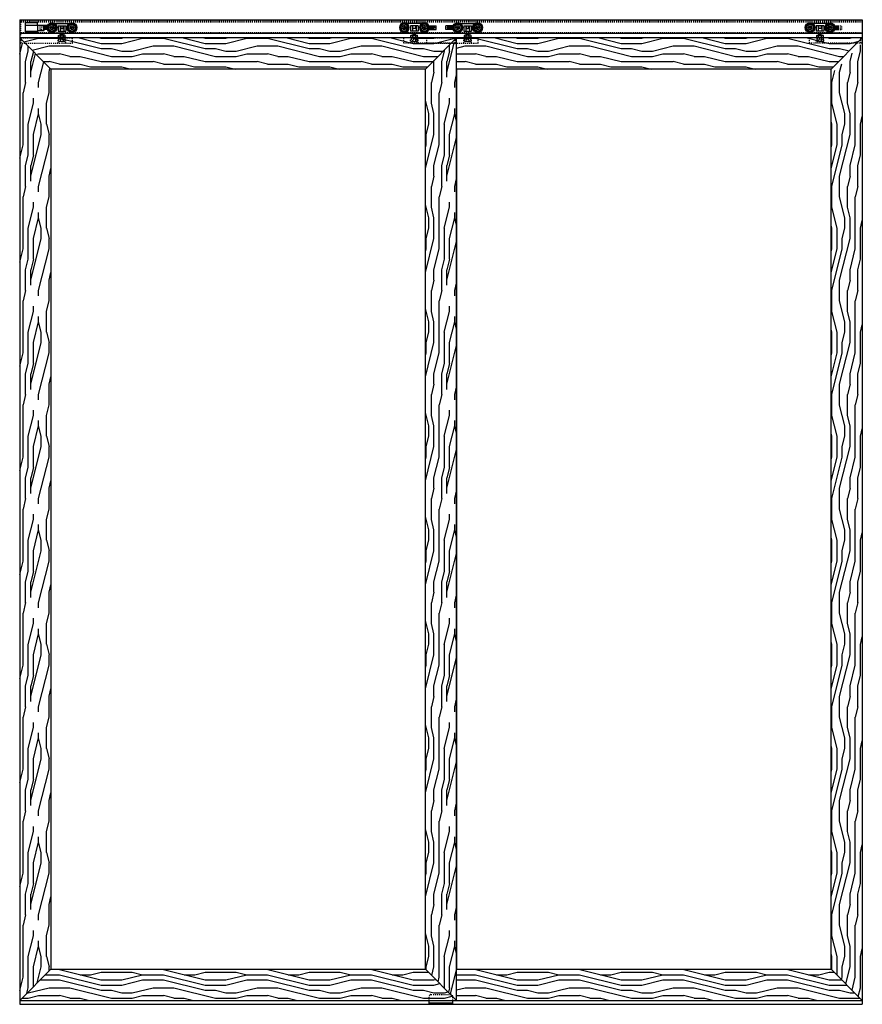
# Model space of a CAD drawing. Units: inches. Extents: x 32 to 440, y 9 to 581.
# Drawn here: x 218 to 299, y 9 to 103 of the extents above; entities that cross this region are included whole.
import ezdxf

# ---------------------------------------------------------------- set-up
doc = ezdxf.new("R2010")
doc.units = ezdxf.units.IN
doc.header["$LTSCALE"] = 0.5
doc.header["$MEASUREMENT"] = 0
doc.linetypes.add('HIDDEN', pattern=[0.375, 0.25, -0.125])
doc.linetypes.add('HIDDEN2', pattern=[0.1875, 0.125, -0.0625])
for name, color, linetype in [('RD-HARDWARE', 1, 'Continuous'), ('RD-HATCH', 251, 'Continuous'), ('RD-WALL', 7, 'Continuous'), ('RD-WOODWORK', 6, 'Continuous')]:
    doc.layers.add(name, color=color, linetype=linetype)
pattern_1 = [(0, (-138.747, -253.82), (0, 10), [2, -3, 1, -4]), (0, (-131.747, -253.57), (0, 10), [2, -8]), (0, (-132.747, -253.07), (0, 10), [1, -9]), (0, (-138.247, -252.82), (0, 10), [0.5, -7, 0.5, -2]), (0, (-134.747, -252.32), (0, 10), [2, -3, 0.5, -4.5]), (0, (-137.247, -252.07), (0, 10), [1.5, -8.5]), (0, (-134.747, -251.82), (0, 10), [3, -7]), (0, (-137.747, -251.57), (0, 10), [2, -8]), (0, (-133.747, -251.32), (0, 10), [5, -5]), (0, (-136.747, -250.82), (0, 10), [1, -3, 2, -4]), (0, (-129.747, -250.57), (0, 10), [2, -8]), (0, (-131.747, -250.32), (0, 10), [1, -9]), (0, (-133.747, -250.07), (0, 10), [1, -9]), (0, (-138.747, -249.82), (0, 10), [2, -8]), (0, (-133.747, -249.57), (0, 10), [2, -8]), (0, (-133.747, -249.07), (0, 10), [2, -2, 2, -4]), (0, (-135.747, -248.57), (0, 10), [1, -5, 2, -2]), (0, (-133.747, -248.32), (0, 10), [3, -7]), (0, (-133.747, -247.82), (0, 10), [2, -8]), (0, (-137.747, -247.57), (0, 10), [3, -4, 1, -2]), (0, (-137.747, -247.07), (0, 10), [5, -5]), (0, (-131.747, -246.82), (0, 10), [1, -9]), (0, (-134.747, -246.57), (0, 10), [2, -8]), (0, (-136.747, -246.32), (0, 10), [1, -4, 1, -4]), (0, (-137.747, -246.07), (0, 10), [1, -3, 2, -4]), (0, (-135.747, -245.82), (0, 10), [1, -5, 1, -3]), (0, (-133.747, -245.57), (0, 10), [3, -7]), (0, (-137.747, -245.07), (0, 10), [2, -8]), (0, (-132.747, -244.82), (0, 10), [1, -9]), (0, (-130.747, -244.57), (0, 10), [1, -9]), (14.03624, (-131.747, -253.07), (10, -4e-10), [1.03, -40.20106]), (14.03624, (-130.747, -250.82), (10, -4e-10), [1.03, -40.20106]), (14.03624, (-131.747, -244.82), (10, -4e-10), [1.03, -40.20106]), (14.03624, (-134.747, -248.57), (10, -4e-10), [1.03, -40.20106]), (14.03624, (-132.747, -247.07), (10, -4e-10), [1.03, -40.20106]), (14.03624, (-131.747, -247.82), (10, -4e-10), [1.03, -40.20106]), (14.03624, (-136.747, -246.07), (10, -4e-10), [1.03, -40.20106]), (14.03624, (-132.747, -246.57), (10, -4e-10), [1.03, -40.20106]), (14.03624, (-130.747, -250.32), (10, -4e-10), [2.06, -39.17106]), (14.03624, (-131.747, -249.57), (10, -4e-10), [2.06, -39.17106]), (14.03624, (-131.747, -249.07), (10, -4e-10), [2.06, -39.17106]), (165.96376, (-134.747, -252.32), (-10, -4e-10), [1.03, -2.06, 1.03, -37.111055]), (165.96376, (-136.747, -250.82), (-10, -4e-10), [1.03, -40.20106]), (165.96376, (-136.747, -246.32), (-10, -4e-10), [2.06, -39.17106]), (194.03624, (-131.747, -253.57), (-10, 4e-10), [1.03, -40.20106]), (345.96376, (-129.747, -253.57), (10, 4e-10), [1.03, -40.20106]), (345.96376, (-132.747, -250.07), (10, 4e-10), [1.03, -40.20106]), (345.96376, (-130.747, -248.32), (10, 4e-10), [1.03, -40.20106]), (345.96376, (-134.747, -247.57), (10, 4e-10), [1.03, -40.20106]), (345.96376, (-135.747, -246.32), (10, 4e-10), [1.03, -40.20106]), (345.96376, (-134.747, -245.82), (10, 4e-10), [1.03, -40.20106]), (345.96376, (-134.747, -247.57), (10, 4e-10), [1.03, -40.20106]), (345.96376, (-131.747, -246.07), (10, 4e-10), [4.12, -37.11106]), (345.96376, (-137.747, -252.82), (10, 4e-10), [4.12, -37.11106]), (345.96376, (-136.747, -252.07), (10, 4e-10), [4.12, -37.11106]), (345.96376, (-135.747, -251.57), (10, 4e-10), [1.03, -2.06, 2.06, -36.081055]), (345.96376, (-135.747, -250.82), (10, 4e-10), [2.06, -2.06, 2.06, -35.051055]), (345.96376, (-136.747, -249.82), (10, 4e-10), [4.12, -37.11106]), (345.96376, (-137.747, -249.07), (10, 4e-10), [4.12, -37.11106]), (345.96376, (-137.747, -248.57), (10, 4e-10), [4.12, -37.11106]), (345.96376, (-130.747, -245.57), (10, 4e-10), [1.03, -40.20106]), (345.96377, (-129.747, -244.57), (10, 2e-06), [2.06, -39.17106]), (345.96377, (-135.747, -245.07), (10, 2e-06), [2.06, -39.17106]), (345.96376, (-136.747, -253.82), (10, 2e-07), [4.12, -37.11106]), (345.96376, (-130.747, -246.82), (10, 2e-07), [3.09, -38.14106]), (345.96376, (-129.747, -247.57), (10, 2e-07), [6.18, -35.05106])]
pattern_2 = [(90, (-138.747, -253.82), (-10, 6e-16), [2, -3, 1, -4]), (90, (-138.997, -246.82), (-10, 6e-16), [2, -8]), (90, (-139.497, -247.82), (-10, 6e-16), [1, -9]), (90, (-139.747, -253.32), (-10, 6e-16), [0.5, -7, 0.5, -2]), (90, (-140.247, -249.82), (-10, 6e-16), [2, -3, 0.5, -4.5]), (90, (-140.497, -252.32), (-10, 6e-16), [1.5, -8.5]), (90, (-140.747, -249.82), (-10, 6e-16), [3, -7]), (90, (-140.997, -252.82), (-10, 6e-16), [2, -8]), (90, (-141.247, -248.82), (-10, 6e-16), [5, -5]), (90, (-141.747, -251.82), (-10, 6e-16), [1, -3, 2, -4]), (90, (-141.997, -244.82), (-10, 6e-16), [2, -8]), (90, (-142.247, -246.82), (-10, 6e-16), [1, -9]), (90, (-142.497, -248.82), (-10, 6e-16), [1, -9]), (90, (-142.747, -253.82), (-10, 6e-16), [2, -8]), (90, (-142.997, -248.82), (-10, 6e-16), [2, -8]), (90, (-143.497, -248.82), (-10, 6e-16), [2, -2, 2, -4]), (90, (-143.997, -250.82), (-10, 6e-16), [1, -5, 2, -2]), (90, (-144.247, -248.82), (-10, 6e-16), [3, -7]), (90, (-144.747, -248.82), (-10, 6e-16), [2, -8]), (90, (-144.997, -252.82), (-10, 6e-16), [3, -4, 1, -2]), (90, (-145.497, -252.82), (-10, 6e-16), [5, -5]), (90, (-145.747, -246.82), (-10, 6e-16), [1, -9]), (90, (-145.997, -249.82), (-10, 6e-16), [2, -8]), (90, (-146.247, -251.82), (-10, 6e-16), [1, -4, 1, -4]), (90, (-146.497, -252.82), (-10, 6e-16), [1, -3, 2, -4]), (90, (-146.747, -250.82), (-10, 6e-16), [1, -5, 1, -3]), (90, (-146.997, -248.82), (-10, 6e-16), [3, -7]), (90, (-147.497, -252.82), (-10, 6e-16), [2, -8]), (90, (-147.747, -247.82), (-10, 6e-16), [1, -9]), (90, (-147.997, -245.82), (-10, 6e-16), [1, -9]), (104.03624, (-139.497, -246.82), (4e-10, 10), [1.03, -40.20106]), (104.03624, (-141.747, -245.82), (4e-10, 10), [1.03, -40.20106]), (104.03624, (-147.747, -246.82), (4e-10, 10), [1.03, -40.20106]), (104.03624, (-143.997, -249.82), (4e-10, 10), [1.03, -40.20106]), (104.03624, (-145.497, -247.82), (4e-10, 10), [1.03, -40.20106]), (104.03624, (-144.747, -246.82), (4e-10, 10), [1.03, -40.20106]), (104.03624, (-146.497, -251.82), (4e-10, 10), [1.03, -40.20106]), (104.03624, (-145.997, -247.82), (4e-10, 10), [1.03, -40.20106]), (104.03624, (-142.247, -245.82), (4e-10, 10), [2.06, -39.17106]), (104.03624, (-142.997, -246.82), (4e-10, 10), [2.06, -39.17106]), (104.03624, (-143.497, -246.82), (4e-10, 10), [2.06, -39.17106]), (255.96376, (-140.247, -249.82), (4e-10, -10), [1.03, -2.06, 1.03, -37.111055]), (255.96376, (-141.747, -251.82), (4e-10, -10), [1.03, -40.20106]), (255.96376, (-146.247, -251.82), (4e-10, -10), [2.06, -39.17106]), (284.03624, (-138.997, -246.82), (-4e-10, -10), [1.03, -40.20106]), (75.96376, (-138.997, -244.82), (-4e-10, 10), [1.03, -40.20106]), (75.96376, (-142.497, -247.82), (-4e-10, 10), [1.03, -40.20106]), (75.96376, (-144.247, -245.82), (-4e-10, 10), [1.03, -40.20106]), (75.96376, (-144.997, -249.82), (-4e-10, 10), [1.03, -40.20106]), (75.96376, (-146.247, -250.82), (-4e-10, 10), [1.03, -40.20106]), (75.96376, (-146.747, -249.82), (-4e-10, 10), [1.03, -40.20106]), (75.96376, (-144.997, -249.82), (-4e-10, 10), [1.03, -40.20106]), (75.96376, (-146.497, -246.82), (-4e-10, 10), [4.12, -37.11106]), (75.96376, (-139.747, -252.82), (-4e-10, 10), [4.12, -37.11106]), (75.96376, (-140.497, -251.82), (-4e-10, 10), [4.12, -37.11106]), (75.96376, (-140.997, -250.82), (-4e-10, 10), [1.03, -2.06, 2.06, -36.081055]), (75.96376, (-141.747, -250.82), (-4e-10, 10), [2.06, -2.06, 2.06, -35.051055]), (75.96376, (-142.747, -251.82), (-4e-10, 10), [4.12, -37.11106]), (75.96376, (-143.497, -252.82), (-4e-10, 10), [4.12, -37.11106]), (75.96376, (-143.997, -252.82), (-4e-10, 10), [4.12, -37.11106]), (75.96376, (-146.997, -245.82), (-4e-10, 10), [1.03, -40.20106]), (75.96377, (-147.997, -244.82), (-2e-06, 10), [2.06, -39.17106]), (75.96377, (-147.497, -250.82), (-2e-06, 10), [2.06, -39.17106]), (75.96376, (-138.747, -251.82), (-2e-07, 10), [4.12, -37.11106]), (75.96376, (-145.747, -245.82), (-2e-07, 10), [3.09, -38.14106]), (75.96376, (-144.997, -244.82), (-2e-07, 10), [6.18, -35.05106])]
pattern_3 = [(0, (-138.747, -253.32), (0, 10), [2, -3, 1, -4]), (0, (-131.747, -253.07), (0, 10), [2, -8]), (0, (-132.747, -252.57), (0, 10), [1, -9]), (0, (-138.247, -252.32), (0, 10), [0.5, -7, 0.5, -2]), (0, (-134.747, -251.82), (0, 10), [2, -3, 0.5, -4.5]), (0, (-137.247, -251.57), (0, 10), [1.5, -8.5]), (0, (-134.747, -251.32), (0, 10), [3, -7]), (0, (-137.747, -251.07), (0, 10), [2, -8]), (0, (-133.747, -250.82), (0, 10), [5, -5]), (0, (-136.747, -250.32), (0, 10), [1, -3, 2, -4]), (0, (-129.747, -250.07), (0, 10), [2, -8]), (0, (-131.747, -249.82), (0, 10), [1, -9]), (0, (-133.747, -249.57), (0, 10), [1, -9]), (0, (-138.747, -249.32), (0, 10), [2, -8]), (0, (-133.747, -249.07), (0, 10), [2, -8]), (0, (-133.747, -248.57), (0, 10), [2, -2, 2, -4]), (0, (-135.747, -248.07), (0, 10), [1, -5, 2, -2]), (0, (-133.747, -247.82), (0, 10), [3, -7]), (0, (-133.747, -247.32), (0, 10), [2, -8]), (0, (-137.747, -247.07), (0, 10), [3, -4, 1, -2]), (0, (-137.747, -246.57), (0, 10), [5, -5]), (0, (-131.747, -246.32), (0, 10), [1, -9]), (0, (-134.747, -246.07), (0, 10), [2, -8]), (0, (-136.747, -245.82), (0, 10), [1, -4, 1, -4]), (0, (-137.747, -245.57), (0, 10), [1, -3, 2, -4]), (0, (-135.747, -245.32), (0, 10), [1, -5, 1, -3]), (0, (-133.747, -245.07), (0, 10), [3, -7]), (0, (-137.747, -244.57), (0, 10), [2, -8]), (0, (-132.747, -244.32), (0, 10), [1, -9]), (0, (-130.747, -244.07), (0, 10), [1, -9]), (14.03624, (-131.747, -252.57), (10, -4e-10), [1.03, -40.20106]), (14.03624, (-130.747, -250.32), (10, -4e-10), [1.03, -40.20106]), (14.03624, (-131.747, -244.32), (10, -4e-10), [1.03, -40.20106]), (14.03624, (-134.747, -248.07), (10, -4e-10), [1.03, -40.20106]), (14.03624, (-132.747, -246.57), (10, -4e-10), [1.03, -40.20106]), (14.03624, (-131.747, -247.32), (10, -4e-10), [1.03, -40.20106]), (14.03624, (-136.747, -245.57), (10, -4e-10), [1.03, -40.20106]), (14.03624, (-132.747, -246.07), (10, -4e-10), [1.03, -40.20106]), (14.03624, (-130.747, -249.82), (10, -4e-10), [2.06, -39.17106]), (14.03624, (-131.747, -249.07), (10, -4e-10), [2.06, -39.17106]), (14.03624, (-131.747, -248.57), (10, -4e-10), [2.06, -39.17106]), (165.96376, (-134.747, -251.82), (-10, -4e-10), [1.03, -2.06, 1.03, -37.111055]), (165.96376, (-136.747, -250.32), (-10, -4e-10), [1.03, -40.20106]), (165.96376, (-136.747, -245.82), (-10, -4e-10), [2.06, -39.17106]), (194.03624, (-131.747, -253.07), (-10, 4e-10), [1.03, -40.20106]), (345.96376, (-129.747, -253.07), (10, 4e-10), [1.03, -40.20106]), (345.96376, (-132.747, -249.57), (10, 4e-10), [1.03, -40.20106]), (345.96376, (-130.747, -247.82), (10, 4e-10), [1.03, -40.20106]), (345.96376, (-134.747, -247.07), (10, 4e-10), [1.03, -40.20106]), (345.96376, (-135.747, -245.82), (10, 4e-10), [1.03, -40.20106]), (345.96376, (-134.747, -245.32), (10, 4e-10), [1.03, -40.20106]), (345.96376, (-134.747, -247.07), (10, 4e-10), [1.03, -40.20106]), (345.96376, (-131.747, -245.57), (10, 4e-10), [4.12, -37.11106]), (345.96376, (-137.747, -252.32), (10, 4e-10), [4.12, -37.11106]), (345.96376, (-136.747, -251.57), (10, 4e-10), [4.12, -37.11106]), (345.96376, (-135.747, -251.07), (10, 4e-10), [1.03, -2.06, 2.06, -36.081055]), (345.96376, (-135.747, -250.32), (10, 4e-10), [2.06, -2.06, 2.06, -35.051055]), (345.96376, (-136.747, -249.32), (10, 4e-10), [4.12, -37.11106]), (345.96376, (-137.747, -248.57), (10, 4e-10), [4.12, -37.11106]), (345.96376, (-137.747, -248.07), (10, 4e-10), [4.12, -37.11106]), (345.96376, (-130.747, -245.07), (10, 4e-10), [1.03, -40.20106]), (345.96377, (-129.747, -244.07), (10, 2e-06), [2.06, -39.17106]), (345.96377, (-135.747, -244.57), (10, 2e-06), [2.06, -39.17106]), (345.96376, (-136.747, -253.32), (10, 2e-07), [4.12, -37.11106]), (345.96376, (-130.747, -246.32), (10, 2e-07), [3.09, -38.14106]), (345.96376, (-129.747, -247.07), (10, 2e-07), [6.18, -35.05106])]

# ---------------------------------------------------------------- blocks, each defined once
blk = doc.blocks.new('XRDLP plate elevations')
at = {"layer": 'RD-HARDWARE'}
for p, q in [((1.148, 0.957), (1.111, 0.952)), ((1.111, 0.952), (1.116, 0.957)), ((1.361, 0.952), (1.111, 0.92)), ((1.13, 0.939), (1.111, 0.952)), ((1.274, 0.957), (1.13, 0.939)), ((1.343, 0.933), (1.361, 0.952)), ((1.361, 0.952), (1.355, 0.957)), ((0.91, 0.562), (0.914, 0.565)), ((0.914, 0.716), (0.948, 0.75)), ((0.914, 0.565), (0.914, 0.716)), ((1.52, 0.75), (0.948, 0.75)), ((1.087, 0.565), (1.087, 0.716)), ((1.111, 0.92), (1.13, 0.939)), ((1.361, 0.92), (1.111, 0.889)), ((1.13, 0.907), (1.111, 0.92)), ((1.111, 0.889), (1.13, 0.907)), ((1.361, 0.889), (1.111, 0.857)), ((1.13, 0.876), (1.111, 0.889)), ((1.111, 0.857), (1.13, 0.876)), ((1.361, 0.857), (1.111, 0.825)), ((1.13, 0.844), (1.111, 0.857)), ((1.111, 0.825), (1.13, 0.844)), ((1.361, 0.825), (1.111, 0.793)), ((1.13, 0.812), (1.111, 0.825)), ((1.111, 0.793), (1.13, 0.812)), ((1.361, 0.793), (1.111, 0.762)), ((1.13, 0.78), (1.111, 0.793)), ((1.111, 0.762), (1.13, 0.78)), ((1.128, 0.75), (1.111, 0.762)), ((1.343, 0.933), (1.13, 0.907)), ((1.343, 0.902), (1.13, 0.876)), ((1.343, 0.87), (1.13, 0.844)), ((1.343, 0.838), (1.13, 0.812)), ((1.343, 0.806), (1.13, 0.78)), ((1.343, 0.775), (1.141, 0.75)), ((1.361, 0.762), (1.269, 0.75)), ((1.361, 0.92), (1.343, 0.933)), ((1.343, 0.902), (1.361, 0.92)), ((1.361, 0.889), (1.343, 0.902)), ((1.343, 0.87), (1.361, 0.889)), ((1.361, 0.857), (1.343, 0.87)), ((1.343, 0.838), (1.361, 0.857)), ((1.361, 0.825), (1.343, 0.838)), ((1.343, 0.806), (1.361, 0.825)), ((1.361, 0.793), (1.343, 0.806)), ((1.343, 0.775), (1.361, 0.793)), ((1.361, 0.762), (1.343, 0.775)), ((1.35, 0.75), (1.361, 0.762)), ((1.382, 0.565), (1.382, 0.716)), ((1.554, 0.716), (1.52, 0.75)), ((1.554, 0.565), (1.554, 0.716)), ((1.558, 0.562), (1.554, 0.565))]:
    blk.add_line(p, q, dxfattribs=at)
at = {"layer": 'RD-HARDWARE', "linetype": 'HIDDEN2', "ltscale": 0.75}
for p, q in [((-2.703, 0), (-2.703, 0.5)), ((-2.703, 0.5), (2.234, 0.5)), ((0.854, 0.531), (0.91, 0.562)), ((1.614, 0.531), (0.854, 0.531)), ((0.859, 0), (0.859, 0.375)), ((0.859, 0.375), (1.609, 0.375)), ((0.914, 0.341), (0.948, 0.375)), ((0.914, 0.19), (0.914, 0.341)), ((0.914, 0.19), (0.948, 0.156)), ((1.52, 0.156), (0.948, 0.156)), ((1.087, 0.19), (1.087, 0.341)), ((1.382, 0.19), (1.382, 0.341)), ((1.554, 0.341), (1.52, 0.375)), ((1.554, 0.19), (1.52, 0.156)), ((1.554, 0.19), (1.554, 0.341)), ((1.614, 0.531), (1.558, 0.562)), ((1.609, 0), (1.609, 0.375)), ((2.234, 0), (2.234, 0.5)), ((-2.828, 0), (2.234, 0))]:
    blk.add_line(p, q, dxfattribs=at)
for centre, radius, start, end in [((0.863, 0.516), 0.0177, 117.89701, 242.10299), ((1.001, 0.248), 0.127, 47.42339, 132.57661), ((1.001, 0.284), 0.127, 227.42339, 312.57661), ((1.234, 0.034), 0.341, 64.36312, 115.63688), ((1.234, 0.497), 0.341, 244.36312, 295.63688), ((1.468, 0.248), 0.127, 47.42339, 132.57661), ((1.468, 0.284), 0.127, 227.42339, 312.57661), ((1.606, 0.516), 0.0177, 297.89701, 62.10299)]:
    blk.add_arc(centre, radius, start, end, dxfattribs=at)
at = {"layer": 'RD-HARDWARE'}
for centre, radius, start, end in [((1.001, 0.623), 0.127, 47.42339, 132.57661), ((1.001, 0.323), 0.257, 70.38415, 109.61585), ((1.234, 0.409), 0.341, 64.36312, 115.63688), ((1.234, -0.158), 0.738, 78.47129, 101.52871), ((1.468, 0.623), 0.127, 47.42339, 132.57661), ((1.468, 0.323), 0.257, 70.38415, 109.61585)]:
    blk.add_arc(centre, radius, start, end, dxfattribs=at)
blk = doc.blocks.new('*U6')
at = {"layer": 'RD-HARDWARE'}
for p, q in [((-0.735, 0), (0.735, 0)), ((-2.094, -0.594), (-2.094, -0.219)), ((-1.719, -0.219), (-2.094, -0.219)), ((-1.719, -0.594), (-2.094, -0.594)), ((-1.719, -0.344), (-1.906, -0.344)), ((-1.719, -0.469), (-1.906, -0.469)), ((-1.398, -0.219), (-1.719, -0.219)), ((-1.433, -0.344), (-1.719, -0.344)), ((-1.433, -0.469), (-1.719, -0.469)), ((-1.398, -0.594), (-1.719, -0.594)), ((-0.781, -0.938), (-0.867, -0.864)), ((-0.781, -0.938), (0.781, -0.938)), ((-0.375, -0.25), (0.375, -0.25)), ((-0.375, -0.25), (-0.375, -0.75)), ((-0.375, -0.75), (0.375, -0.75)), ((-0.188, -0.25), (-0.188, -0.75)), ((-0.125, -0.25), (-0.125, -0.5)), ((-0.125, -0.5), (0.125, -0.5)), ((0.125, -0.5), (0.125, -0.25)), ((0.188, -0.25), (0.188, -0.75)), ((0.375, -0.25), (0.375, -0.75)), ((0.583, -0.938), (0.781, -0.938)), ((0.781, -0.938), (0.867, -0.864))]:
    blk.add_line(p, q, dxfattribs=at)
at = {"layer": 'RD-HARDWARE', "linetype": 'HIDDEN2', "ltscale": 0.75}
for p, q in [((-1.719, -0.219), (-2.094, -0.219)), ((-2.094, -0.594), (-2.094, -0.219)), ((-1.719, -0.594), (-2.094, -0.594)), ((-1.719, -0.344), (-1.906, -0.344)), ((-1.719, -0.469), (-1.906, -0.469))]:
    blk.add_line(p, q, dxfattribs=at)
at = {"layer": 'RD-HARDWARE'}
for centre, radius in [((-0.969, -0.406), 0.469), ((-0.969, -0.406), 0.406), ((0.969, -0.406), 0.469), ((0.969, -0.406), 0.406), ((-0.969, -0.406), 0.328), ((-0.969, -0.406), 0.188), ((-0.969, -0.406), 0.0625), ((0.969, -0.406), 0.328), ((0.969, -0.406), 0.188), ((0.969, -0.406), 0.0625)]:
    blk.add_circle(centre, radius, dxfattribs=at)
blk.add_arc((-1.906, -0.406), 0.0625, 90, 270, dxfattribs=at)
at = {"layer": 'RD-HARDWARE', "linetype": 'HIDDEN2', "ltscale": 0.75}
blk.add_arc((-1.906, -0.406), 0.0625, 90, 270, dxfattribs=at)
blk = doc.blocks.new('Grey guide elevation')
at = {"layer": 'RD-HARDWARE', "linetype": 'HIDDEN', "ltscale": 0.5}
for p, q in [((-1.125, 0.375), (-1.125, 0.78125)), ((-0.96875, 0.9375), (0.96875, 0.9375)), ((-0.953125, 0.140625), (-0.953125, 0.15625)), ((-0.953125, 0.140625), (-0.859375, 0.046875)), ((-0.953125, 0.140625), (-0.546875, 0.140625)), ((-0.859375, 0), (-0.859375, 0.046875)), ((-0.640625, 0.046875), (-0.859375, 0.046875)), ((-0.640625, 0.046875), (-0.546875, 0.140625)), ((-0.640625, 0), (-0.640625, 0.046875)), ((-0.546875, 0.140625), (-0.546875, 0.15625)), ((0.546875, 0.140625), (0.546875, 0.15625)), ((0.546875, 0.140625), (0.640625, 0.046875)), ((0.546875, 0.140625), (0.953125, 0.140625)), ((0.640625, 0), (0.640625, 0.046875)), ((0.859375, 0.046875), (0.640625, 0.046875)), ((0.859375, 0.046875), (0.953125, 0.140625)), ((0.859375, 0), (0.859375, 0.046875)), ((0.953125, 0.140625), (0.953125, 0.15625)), ((1.125, 0.375), (1.125, 0.78125))]:
    blk.add_line(p, q, dxfattribs=at)
at = {"layer": 'RD-HARDWARE'}
for p, q in [((-1.125, 0), (-1.125, 0.375)), ((-1.125, 0.15625), (1.125, 0.15625)), ((-1.125, 0), (1.125, 0)), ((1.060976, 0.15625), (1.125, 0.15625)), ((1.125, 0), (1.125, 0.375))]:
    blk.add_line(p, q, dxfattribs=at)
at = {"layer": 'RD-HARDWARE', "linetype": 'HIDDEN', "ltscale": 0.5}
for centre, start, end in [((-0.96875, 0.78125), 90, 180), ((0.96875, 0.78125), 0, 90)]:
    blk.add_arc(centre, 0.15625, start, end, dxfattribs=at)
blk = doc.blocks.new('HDstop')
for p, q in [((220.94, 105.585), (220.94, 104.936, 0.356)), ((220.94, 105.585), (222.139, 105.585)), ((220.94, 105.529), (222.139, 105.529)), ((222.139, 105.585), (222.139, 104.936, 0.356)), ((222.139, 105.46), (222.741, 105.46)), ((222.741, 105.46), (222.741, 104.936, 0.356)), ((220.94, 104.936, 0.356), (222.741, 104.936, 0.356)), ((220.964, 104.936, 0.356), (220.964, 104.717, 0.356)), ((222.115, 104.717, 0.356), (220.964, 104.717, 0.356)), ((222.115, 104.936, 0.356), (222.115, 104.717, 0.356))]:
    blk.add_line(p, q)

msp = doc.modelspace()

# ---------------------------------------------------------------- hatches: boundary and pattern name
at = {"layer": 'RD-HATCH'}
h = msp.add_hatch(dxfattribs=at)
h.set_pattern_fill('LEGNO1', color=256, scale=10, style=0, pattern_type=2)
h.set_pattern_definition(pattern_3)
h.paths.add_polyline_path([(260.439, 101.464), (218.439, 101.464), (221.439, 98.464), (257.439, 98.464)])
h = msp.add_hatch(dxfattribs=at)
h.set_pattern_fill('LEGNO1', color=256, scale=10, style=0, pattern_type=2)
h.set_pattern_definition(pattern_3)
h.paths.add_polyline_path([(299.439, 101.464), (260.439, 101.464), (260.439, 98.464), (296.439, 98.464)])
h = msp.add_hatch(dxfattribs=at)
h.set_pattern_fill('LEGNO1', color=256, scale=10, angle=90, style=0, pattern_type=2)
h.set_pattern_definition(pattern_2)
h.paths.add_polyline_path([(221.439, 98.464), (218.939, 100.964), (218.439, 100.964), (218.439, 8.964), (221.439, 11.964)])
h = msp.add_hatch(dxfattribs=at)
h.set_pattern_fill('LEGNO1', color=256, scale=10, angle=90, style=0, pattern_type=2)
h.set_pattern_definition(pattern_2)
h.paths.add_polyline_path([(257.439, 11.964), (259.876, 9.527), (259.907, 9.527, -0.414214), (260.064, 9.371), (260.064, 9.339), (260.439, 8.964), (260.439, 100.964), (259.939, 100.964), (257.439, 98.464)])
h = msp.add_hatch(dxfattribs=at)
h.set_pattern_fill('LEGNO1', color=256, scale=10, angle=90, style=0, pattern_type=2)
h.set_pattern_definition([(90, (-138.747, -253.82), (-10, 6e-16), [2, -3, 1, -4]), (90, (-138.997, -246.82), (-10, 6e-16), [2, -8]), (90, (-139.497, -247.82), (-10, 6e-16), [1, -9]), (90, (-139.747, -253.32), (-10, 6e-16), [0.5, -7, 0.5, -2]), (90, (-140.247, -249.82), (-10, 6e-16), [2, -3, 0.5, -4.5]), (90, (-140.497, -252.32), (-10, 6e-16), [1.5, -8.5]), (90, (-140.747, -249.82), (-10, 6e-16), [3, -7]), (90, (-140.997, -252.82), (-10, 6e-16), [2, -8]), (90, (-141.247, -248.82), (-10, 6e-16), [5, -5]), (90, (-141.747, -251.82), (-10, 6e-16), [1, -3, 2, -4]), (90, (-141.997, -244.82), (-10, 6e-16), [2, -8]), (90, (-142.247, -246.82), (-10, 6e-16), [1, -9]), (90, (-142.497, -248.82), (-10, 6e-16), [1, -9]), (90, (-142.747, -253.82), (-10, 6e-16), [2, -8]), (90, (-142.997, -248.82), (-10, 6e-16), [2, -8]), (90, (-143.497, -248.82), (-10, 6e-16), [2, -2, 2, -4]), (90, (-143.997, -250.82), (-10, 6e-16), [1, -5, 2, -2]), (90, (-144.247, -248.82), (-10, 6e-16), [3, -7]), (90, (-144.747, -248.82), (-10, 6e-16), [2, -8]), (90, (-144.997, -252.82), (-10, 6e-16), [3, -4, 1, -2]), (90, (-145.497, -252.82), (-10, 6e-16), [5, -5]), (90, (-145.747, -246.82), (-10, 6e-16), [1, -9]), (90, (-145.997, -249.82), (-10, 6e-16), [2, -8]), (90, (-146.247, -251.82), (-10, 6e-16), [1, -4, 1, -4]), (90, (-146.497, -252.82), (-10, 6e-16), [1, -3, 2, -4]), (90, (-146.747, -250.82), (-10, 6e-16), [1, -5, 1, -3]), (90, (-146.997, -248.82), (-10, 6e-16), [3, -7]), (90, (-147.497, -252.82), (-10, 6e-16), [2, -8]), (90, (-147.747, -247.82), (-10, 6e-16), [1, -9]), (90, (-147.997, -245.82), (-10, 6e-16), [1, -9]), (104.03624, (-139.497, -246.82), (4e-10, 10), [1.03, -40.20106]), (104.03624, (-141.747, -245.82), (4e-10, 10), [1.03, -40.20106]), (104.03624, (-147.747, -246.82), (4e-10, 10), [1.03, -40.20106]), (104.03624, (-143.997, -249.82), (4e-10, 10), [1.03, -40.20106]), (104.03624, (-145.497, -247.82), (4e-10, 10), [1.03, -40.20106]), (104.03624, (-144.747, -246.82), (4e-10, 10), [1.03, -40.20106]), (104.03624, (-146.497, -251.82), (4e-10, 10), [1.03, -40.20106]), (104.03624, (-145.997, -247.82), (4e-10, 10), [1.03, -40.20106]), (104.03624, (-142.247, -245.82), (4e-10, 10), [2.06, -39.17106]), (104.03624, (-142.997, -246.82), (4e-10, 10), [2.06, -39.17106]), (104.03624, (-143.497, -246.82), (4e-10, 10), [2.06, -39.17106]), (255.96376, (-140.247, -249.82), (4e-10, -10), [1.03, -2.06, 1.03, -37.111055]), (255.96376, (-141.747, -251.82), (4e-10, -10), [1.03, -40.20106]), (255.96376, (-146.247, -251.82), (4e-10, -10), [2.06, -39.17106]), (284.03624, (-138.997, -246.82), (-4e-10, -10), [1.03, -40.20106]), (75.96376, (-138.997, -244.82), (-4e-10, 10), [1.03, -40.20106]), (75.96376, (-142.497, -247.82), (-4e-10, 10), [1.03, -40.20106]), (75.96376, (-144.247, -245.82), (-4e-10, 10), [1.03, -40.20106]), (75.96376, (-144.997, -249.82), (-4e-10, 10), [1.03, -40.20106]), (75.96376, (-146.247, -250.82), (-4e-10, 10), [1.03, -40.20106]), (75.96376, (-146.747, -249.82), (-4e-10, 10), [1.03, -40.20106]), (75.96376, (-144.997, -249.82), (-4e-10, 10), [1.03, -40.20106]), (75.96376, (-146.497, -246.82), (-4e-10, 10), [4.12, -37.11106]), (75.96376, (-139.747, -252.82), (-4e-10, 10), [4.12, -37.11106]), (75.96376, (-140.497, -251.82), (-4e-10, 10), [4.12, -37.11106]), (75.96376, (-140.997, -250.82), (-4e-10, 10), [1.03, -2.06, 2.06, -36.081055]), (75.96376, (-141.747, -250.82), (-4e-10, 10), [2.06, -2.06, 2.06, -35.051055]), (75.96376, (-142.747, -251.82), (-4e-10, 10), [4.12, -37.11106]), (75.96376, (-143.497, -252.82), (-4e-10, 10), [4.12, -37.11106]), (75.96376, (-143.997, -252.82), (-4e-10, 10), [4.12, -37.11106]), (75.96376, (-146.997, -245.82), (-4e-10, 10), [1.03, -40.20106]), (75.96377, (-147.997, -244.82), (-2e-06, 10), [2.06, -39.17106]), (75.96377, (-147.497, -250.82), (-2e-06, 10), [2.06, -39.17106]), (75.96376, (-138.747, -251.82), (-2e-07, 10), [4.12, -37.11106]), (75.96376, (-145.747, -245.82), (-2e-07, 10), [3.09, -38.14106]), (75.96376, (-144.997, -244.82), (-2e-07, 10), [6.18, -35.05106])])
h.paths.add_polyline_path([(299.439, 100.964), (296.439, 97.964), (296.439, 11.964), (299.439, 8.964)])
h = msp.add_hatch(dxfattribs=at)
h.set_pattern_fill('LEGNO1', color=256, scale=10, style=0, pattern_type=2)
h.set_pattern_definition(pattern_1)
h.paths.add_polyline_path([(257.814, 8.964), (257.814, 9.371, -0.414214), (257.97, 9.527), (259.876, 9.527), (257.439, 11.964), (221.439, 11.964), (218.439, 8.964)])
h = msp.add_hatch(dxfattribs=at)
h.set_pattern_fill('LEGNO1', color=256, scale=10, style=0, pattern_type=2)
h.set_pattern_definition(pattern_1)
h.paths.add_polyline_path([(260.439, 11.964), (260.439, 8.964), (299.439, 8.964), (296.439, 11.964)])
h = msp.add_hatch(dxfattribs=at)
h.set_pattern_fill('LEGNO1', color=256, scale=10, style=0, pattern_type=2)
h.set_pattern_definition(pattern_1)
h.paths.add_polyline_path([(260.064, 8.964), (260.064, 9.339), (259.876, 9.527), (257.97, 9.527, 0.414214), (257.814, 9.371), (257.814, 8.964)])
h = msp.add_hatch(dxfattribs=at)
h.set_pattern_fill('LEGNO1', color=256, scale=10, style=0, pattern_type=2)
h.set_pattern_definition(pattern_1)
h.paths.add_polyline_path([(259.064, 8.964), (259.439, 8.964), (259.064, 9.339)])

# ---------------------------------------------------------------- linework, layer by layer
at = {"layer": 'RD-HARDWARE', "linetype": 'HIDDEN2'}
for p, q in [((218.564, 103.121), (299.439, 103.121)), ((218.564, 101.728), (218.564, 103.01)), ((218.564, 102.996), (299.439, 102.996)), ((218.564, 101.984), (299.439, 101.984))]:
    msp.add_line(p, q, dxfattribs=at)
at = {"layer": 'RD-HARDWARE', "linetype": 'HIDDEN2', "ltscale": 0.75}
for p, q in [((220.787, 102.642), (220.412, 102.642)), ((220.412, 102.267), (220.412, 102.642)), ((220.787, 102.267), (220.412, 102.267)), ((220.787, 102.517), (220.599, 102.517)), ((220.787, 102.392), (220.599, 102.392)), ((297.091, 102.64), (297.466, 102.64)), ((297.091, 102.515), (297.278, 102.515)), ((297.091, 102.39), (297.278, 102.39)), ((297.091, 102.265), (297.466, 102.265)), ((297.466, 102.265), (297.466, 102.64))]:
    msp.add_line(p, q, dxfattribs=at)
at = {"layer": 'RD-HARDWARE'}
for p, q in [((221.107, 102.642), (220.787, 102.642)), ((221.072, 102.517), (220.787, 102.517)), ((221.072, 102.392), (220.787, 102.392)), ((221.107, 102.267), (220.787, 102.267)), ((221.771, 102.861), (223.24, 102.861)), ((222.13, 102.611), (222.13, 102.111)), ((222.13, 102.611), (222.88, 102.611)), ((222.318, 102.611), (222.318, 102.111)), ((222.38, 102.611), (222.38, 102.361)), ((222.38, 102.361), (222.63, 102.361)), ((222.63, 102.361), (222.63, 102.611)), ((222.693, 102.611), (222.693, 102.111)), ((222.88, 102.611), (222.88, 102.111)), ((296.107, 102.859), (294.637, 102.859)), ((294.997, 102.609), (294.997, 102.109)), ((295.747, 102.609), (294.997, 102.609)), ((295.184, 102.609), (295.184, 102.109)), ((295.247, 102.359), (295.247, 102.609)), ((295.497, 102.359), (295.247, 102.359)), ((295.497, 102.609), (295.497, 102.359)), ((295.559, 102.609), (295.559, 102.109)), ((295.747, 102.609), (295.747, 102.109)), ((296.77, 102.64), (297.091, 102.64)), ((296.77, 102.265), (297.091, 102.265)), ((296.805, 102.515), (297.091, 102.515)), ((296.805, 102.39), (297.091, 102.39)), ((218.439, 101.933), (299.439, 101.933)), ((221.724, 101.923), (221.639, 101.997)), ((221.724, 101.923), (223.287, 101.923)), ((222.13, 102.111), (222.88, 102.111)), ((223.089, 101.923), (223.287, 101.923)), ((223.287, 101.923), (223.372, 101.997)), ((294.591, 101.921), (294.505, 101.995)), ((294.789, 101.921), (294.591, 101.921)), ((296.153, 101.921), (294.591, 101.921)), ((295.747, 102.109), (294.997, 102.109)), ((296.153, 101.921), (296.238, 101.995))]:
    msp.add_line(p, q, dxfattribs=at)
for centre, radius in [((221.537, 102.455), 0.469), ((221.537, 102.455), 0.406), ((221.537, 102.455), 0.328), ((221.537, 102.455), 0.188), ((221.537, 102.455), 0.0625), ((223.474, 102.455), 0.469), ((223.474, 102.455), 0.406), ((223.474, 102.455), 0.328), ((223.474, 102.455), 0.188), ((223.474, 102.455), 0.0625), ((294.403, 102.452), 0.469), ((294.403, 102.452), 0.406), ((294.403, 102.452), 0.328), ((294.403, 102.452), 0.188), ((294.403, 102.452), 0.0625), ((296.341, 102.452), 0.469), ((296.341, 102.452), 0.406), ((296.341, 102.452), 0.328), ((296.341, 102.452), 0.188), ((296.341, 102.452), 0.0625)]:
    msp.add_circle(centre, radius, dxfattribs=at)
at = {"layer": 'RD-HARDWARE', "linetype": 'HIDDEN2', "ltscale": 0.75}
for centre, start, end in [((220.599, 102.455), 90, 270), ((297.278, 102.452), 270, 90)]:
    msp.add_arc(centre, 0.0625, start, end, dxfattribs=at)
at = {"layer": 'RD-HATCH'}
for p, q in [((221.439, 98.464), (218.439, 101.464)), ((257.439, 98.464), (260.439, 101.464)), ((299.439, 101.464), (296.439, 98.464)), ((218.439, 8.964), (221.439, 11.964)), ((257.439, 11.964), (260.439, 8.964)), ((299.439, 8.964), (296.439, 11.964))]:
    msp.add_line(p, q, dxfattribs=at)
at = {"layer": 'RD-WALL'}
for p, q in [((218.439, 103.214), (218.439, 8.589)), ((218.439, 103.214), (299.439, 103.214)), ((299.439, 103.214), (299.439, 8.589)), ((218.439, 8.589), (299.439, 8.589))]:
    msp.add_line(p, q, dxfattribs=at)
at = {"layer": 'RD-WOODWORK'}
for points in [[(218.439, 8.964), (260.439, 8.964), (260.439, 101.464), (218.439, 101.464)], [(221.439, 11.964), (257.439, 11.964), (257.439, 98.464), (221.439, 98.464)], [(260.439, 11.964), (296.439, 11.964), (296.439, 98.464), (260.439, 98.464)]]:
    msp.add_lwpolyline(points, close=True, dxfattribs=at)
for points in [[(299.439, 101.464), (257.439, 101.464)], [(260.439, 8.964), (299.439, 8.964)]]:
    msp.add_lwpolyline(points, dxfattribs=at)

# ---------------------------------------------------------------- block references
at = {"layer": 'RD-HARDWARE', "xscale": -1, "rotation": 180}
msp.add_blockref('HDstop', (-1.955, 207.625, -0.356), dxfattribs=at)
at = {"layer": 'RD-HARDWARE', "xscale": -1}
for name, p in [('*U6', (256.372, 102.859)), ('XRDLP plate elevations', (257.606, 100.964)), ('XRDLP plate elevations', (296.606, 100.964))]:
    msp.add_blockref(name, p, dxfattribs=at)
at = {"layer": 'RD-HARDWARE'}
for name, p in [('*U6', (261.505, 102.859)), ('XRDLP plate elevations', (221.271, 100.964)), ('XRDLP plate elevations', (260.271, 100.964)), ('Grey guide elevation', (258.939, 8.589))]:
    msp.add_blockref(name, p, dxfattribs=at)

doc.saveas('drawing.dxf')
